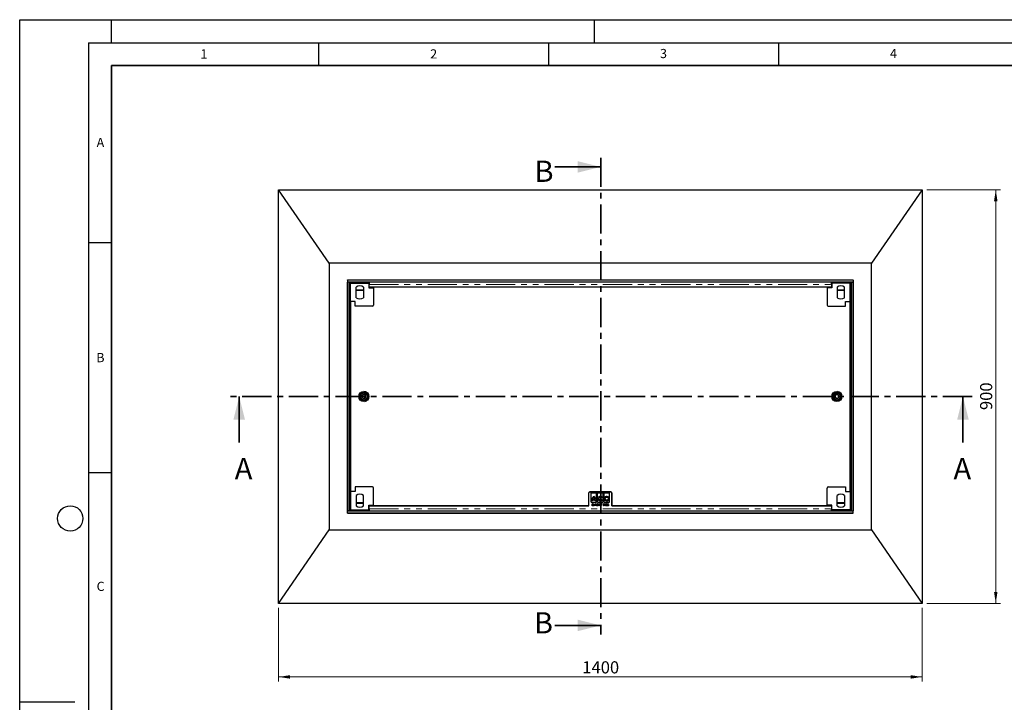
# Model space of a CAD drawing. Units: millimetres. Extents: x 0 to 420, y 0 to 297.
# Drawn here: x 0 to 214, y 148 to 297 of the extents above; entities that cross this region are included whole.
import ezdxf

# ---------------------------------------------------------------- set-up
doc = ezdxf.new("R2010")
doc.units = ezdxf.units.MM
doc.linetypes.add('CENTER', pattern=[10.16, 6.35, -1.27, 1.27, -1.27])
doc.linetypes.add('PHANTOM', pattern=[12.7, 6.35, -1.27, 1.27, -1.27, 1.27, -1.27])
doc.layers.add('LINIEN-DICK', color=7, linetype='Continuous', lineweight=35)
doc.layers.add('LINIEN-DÜNN', color=7, linetype='Continuous')
doc.layers.add('VORLAGE_TEXT', color=7, linetype='Continuous')
doc.styles.add('SLDTEXTSTYLE0', font='TXT', dxfattribs={"width": 0.605})
doc.dimstyles.new('SLDDIMSTYLE0', dxfattribs={"dimtxt": 2.568319, "dimasz": 2.5, "dimexe": 0, "dimexo": 0.0625, "dimgap": 0.64208, "dimtad": 1, "dimlfac": 10, "dimrnd": 1e-09, "dimzin": 12, "dimdsep": 46, "dimtxsty": 'SLDTEXTSTYLE0', "dimsah": 1, "dimcen": 0.09, "dimadec": 0, "dimazin": 3, "dimtfac": 1, "dimtofl": 0, "dimtmove": 0, "dimatfit": 3, "dimfxl": 0, "dimfrac": 2, "dimtolj": 1, "dimtzin": 12, "dimarcsym": 0})

# ---------------------------------------------------------------- blocks, each defined once
blk = doc.blocks.new('_D')
at = {"color": 7, "linetype": 'Continuous', "lineweight": 0}
for p, q in [((197.28, 260.02), (213.28, 260.02)), ((212.28, 260.02), (212.28, 170.02)), ((197.28, 170.02), (213.28, 170.02))]:
    blk.add_line(p, q, dxfattribs=at)
at = {"color": 7, "linetype": 'Continuous', "lineweight": 18}
for points in [[(212.28, 260.02), (211.91, 257.52), (212.66, 257.52)], [(212.28, 170.02), (212.66, 172.52), (211.91, 172.52)]]:
    blk.add_solid(points, dxfattribs=at)
at = {"color": 7, "linetype": 'Continuous', "lineweight": 18, "insert": (208.87, 212.08), "char_height": 2.646, "attachment_point": 1, "rotation": 90, "style": 'SLDTEXTSTYLE0'}
blk.add_mtext('900', dxfattribs=at)
blk = doc.blocks.new('_D_1')
at = {"color": 7, "linetype": 'Continuous', "lineweight": 0}
for p, q in [((56.28, 169.02), (56.28, 153.02)), ((196.28, 169.02), (196.28, 153.02)), ((196.28, 154.02), (56.28, 154.02))]:
    blk.add_line(p, q, dxfattribs=at)
at = {"color": 7, "linetype": 'Continuous', "lineweight": 18}
for points in [[(56.28, 154.02), (58.78, 153.65), (58.78, 154.4)], [(196.28, 154.02), (193.78, 154.4), (193.78, 153.65)]]:
    blk.add_solid(points, dxfattribs=at)
at = {"color": 7, "linetype": 'Continuous', "lineweight": 18, "insert": (122.36, 157.43), "char_height": 2.646, "attachment_point": 1, "style": 'SLDTEXTSTYLE0'}
blk.add_mtext('1400', dxfattribs=at)

msp = doc.modelspace()

# ---------------------------------------------------------------- linework, layer by layer
at = {"color": 7, "linetype": 'CENTER', "lineweight": 35}
for p, q in [((126.3608, 266.9736), (126.3608, 163.2251)), ((207.15, 215.0221), (45.7442, 215.0221))]:
    msp.add_line(p, q, dxfattribs=at)
at = {"color": 7, "linetype": 'Continuous', "lineweight": 35}
for p, q in [((116.3608, 264.9736), (126.3608, 264.9736)), ((47.7442, 205.0221), (47.7442, 215.0221)), ((205.15, 205.0221), (205.15, 215.0221)), ((116.3608, 165.2251), (126.3608, 165.2251))]:
    msp.add_line(p, q, dxfattribs=at)
at = {"color": 7, "linetype": 'Continuous', "lineweight": 25}
for p, q in [((67.2824, 244.0221), (56.2824, 260.0221)), ((56.2824, 260.0221), (196.2824, 260.0221)), ((56.2824, 170.0221), (56.2824, 260.0221)), ((196.2824, 260.0221), (185.2824, 244.0221)), ((196.2824, 260.0221), (196.2824, 170.0221)), ((185.2824, 244.0221), (67.2824, 244.0221)), ((67.2824, 244.0221), (67.2824, 186.0221)), ((185.2824, 186.0221), (185.2824, 244.0221)), ((71.2824, 240.4221), (181.2824, 240.4221)), ((71.2824, 240.3221), (71.2824, 240.4221)), ((181.2824, 240.3221), (71.2824, 240.3221)), ((71.2824, 240.3221), (71.2824, 239.9221)), ((71.2824, 190.1221), (71.2824, 239.9221)), ((71.6824, 239.9221), (71.2824, 239.9221)), ((181.2824, 239.9221), (71.2824, 239.9221)), ((71.6824, 190.1221), (71.6824, 239.9221)), ((71.7824, 239.9221), (71.7824, 239.6869)), ((71.7824, 239.9221), (71.7824, 239.672)), ((75.8324, 239.9221), (75.8324, 239.6869)), ((176.5324, 239.8781), (76.0324, 239.8781)), ((76.0324, 239.8713), (76.0324, 239.7595)), ((76.2824, 239.8781), (76.2824, 239.9221)), ((176.2824, 239.9221), (176.2824, 239.8781)), ((176.7324, 239.9221), (176.7324, 239.7595)), ((176.7324, 239.9221), (176.7324, 239.687)), ((180.7824, 239.9221), (180.7824, 239.687)), ((180.7824, 239.6721), (180.7824, 239.9221)), ((180.8824, 239.9221), (181.2824, 239.9221)), ((180.8824, 239.9221), (180.8824, 190.1221)), ((181.2824, 240.3221), (181.2824, 240.4221)), ((181.2824, 240.3221), (181.2824, 239.9221)), ((181.2824, 239.9221), (181.2824, 190.1221)), ((75.8324, 239.6869), (71.7824, 239.6869)), ((71.9631, 235.6721), (71.9631, 239.6721)), ((71.9631, 239.6721), (75.9631, 239.6721)), ((73.1631, 236.5231), (73.1631, 238.821)), ((74.7631, 238.821), (74.7631, 236.5231)), ((76.0324, 239.7595), (75.8324, 239.7595)), ((75.8324, 239.6721), (75.8324, 239.6869)), ((75.9631, 239.6721), (75.9631, 238.6721)), ((76.0324, 239.6278), (75.9631, 239.6278)), ((75.9631, 238.6721), (76.9631, 238.6721)), ((76.0324, 238.7845), (76.0324, 239.4281)), ((76.0324, 238.7845), (76.0324, 239.4281)), ((76.0324, 238.7845), (76.0324, 238.7845)), ((176.5324, 238.7845), (76.0324, 238.7845)), ((76.9631, 238.6721), (76.9631, 238.7845)), ((76.9631, 238.6721), (76.9631, 234.9221)), ((175.6017, 238.7845), (175.6017, 238.6721)), ((175.6017, 238.6721), (175.6017, 234.9221)), ((176.6017, 238.6721), (175.6017, 238.6721)), ((176.7324, 239.7595), (176.5324, 239.7595)), ((176.6017, 239.6278), (176.5324, 239.6278)), ((176.5324, 239.4281), (176.5324, 238.7845)), ((176.6017, 239.6721), (176.6017, 238.6721)), ((180.6017, 239.6721), (176.6017, 239.6721)), ((176.7324, 239.7595), (176.7324, 239.6721)), ((176.7324, 239.687), (176.7324, 239.6721)), ((180.7824, 239.687), (176.7324, 239.687)), ((177.8017, 238.821), (177.8017, 236.5231)), ((179.4017, 236.5231), (179.4017, 238.821)), ((180.6017, 235.6721), (180.6017, 239.6721)), ((180.8517, 235.8721), (180.8517, 239.6721)), ((71.7131, 235.872), (71.9631, 235.872)), ((71.7131, 235.872), (71.7131, 235.672)), ((71.7131, 235.672), (71.7131, 194.372)), ((71.9631, 235.672), (71.7131, 235.672)), ((71.9629, 235.6721), (71.9629, 194.3721)), ((71.9629, 235.6721), (71.9631, 235.6721)), ((72.9631, 235.6721), (71.9631, 235.6721)), ((72.9631, 234.6721), (72.9631, 235.6721)), ((179.6017, 235.6721), (180.6017, 235.6721)), ((179.6017, 234.6721), (179.6017, 235.6721)), ((180.8517, 235.8721), (180.6017, 235.8721)), ((180.6017, 235.6721), (180.6019, 235.6721)), ((180.8517, 235.6721), (180.6017, 235.6721)), ((180.6019, 194.3721), (180.6019, 235.6721)), ((180.8517, 235.6721), (180.8517, 235.8721)), ((180.8517, 235.6721), (180.8517, 194.3721)), ((76.7131, 234.6721), (72.9631, 234.6721)), ((175.8517, 234.6721), (179.6017, 234.6721)), ((74.4311, 215.2537), (74.8324, 215.4854)), ((74.4311, 214.7904), (74.4311, 215.2537)), ((74.4311, 214.7904), (74.8324, 214.5587)), ((75.2336, 215.2537), (74.8324, 215.4854)), ((75.2336, 214.7904), (74.8324, 214.5587)), ((75.2336, 214.7904), (75.2336, 215.2537)), ((177.7324, 215.4854), (177.3311, 215.2537)), ((177.3311, 214.7904), (177.3311, 215.2537)), ((177.7324, 214.5587), (177.3311, 214.7904)), ((178.1336, 215.2537), (177.7324, 215.4854)), ((177.7324, 214.5587), (178.1336, 214.7904)), ((178.1336, 215.2537), (178.1336, 214.7904)), ((72.9631, 195.3721), (72.9631, 194.3721)), ((76.7131, 195.3721), (72.9631, 195.3721)), ((76.9631, 191.3721), (76.9631, 195.1221)), ((175.6017, 191.3721), (175.6017, 195.1221)), ((175.8517, 195.3721), (179.6017, 195.3721)), ((179.6017, 195.3721), (179.6017, 194.3721)), ((71.7131, 194.372), (71.9631, 194.372)), ((71.7131, 194.372), (71.7131, 194.172)), ((71.7131, 194.172), (71.9631, 194.172)), ((71.7131, 194.172), (71.7131, 190.372)), ((71.9629, 194.3721), (71.9631, 194.3721)), ((71.9631, 194.3721), (71.9631, 190.3721)), ((72.9631, 194.3721), (71.9631, 194.3721)), ((73.1631, 193.521), (73.1631, 191.2231)), ((74.7631, 191.2231), (74.7631, 193.521)), ((123.7824, 191.2596), (123.7824, 194.0596)), ((128.5824, 194.2597), (123.9824, 194.2597)), ((123.9824, 194.2596), (128.5824, 194.2596)), ((124.3008, 192.0461), (124.3009, 194.1063)), ((124.3008, 192.0461), (124.3009, 194.1063)), ((124.3009, 194.1063), (125.4649, 194.1062)), ((124.3009, 194.1063), (124.3009, 194.1063)), ((124.8828, 193.3227), (124.8828, 193.3227)), ((125.0593, 193.1583), (125.0593, 193.1583)), ((125.4648, 192.046), (125.4649, 194.1062)), ((125.7002, 192.046), (125.7003, 194.1062)), ((125.7002, 192.046), (125.7003, 194.1062)), ((125.7003, 194.1062), (126.8644, 194.1061)), ((125.7003, 194.1062), (125.7003, 194.1062)), ((126.2823, 193.3227), (126.2823, 193.3227)), ((126.6915, 193.1249), (126.5468, 193.0109)), ((126.6915, 193.1249), (126.5468, 193.0109)), ((126.5468, 193.0109), (126.5468, 193.0109)), ((126.6915, 193.1249), (126.6915, 193.1249)), ((126.8643, 192.0459), (126.8644, 194.1061)), ((127.0997, 192.0459), (127.0998, 194.1061)), ((127.0997, 192.0459), (127.0998, 194.1061)), ((127.0998, 194.1061), (128.2639, 194.1061)), ((127.0998, 194.1061), (127.0998, 194.1061)), ((127.6818, 193.3226), (127.6818, 193.3226)), ((128.2637, 192.0458), (128.2639, 194.1061)), ((128.7824, 191.2596), (128.7824, 194.0597)), ((128.7824, 194.0596), (128.7824, 191.2596)), ((128.7824, 194.0596), (128.7824, 191.2596)), ((177.8017, 191.2231), (177.8017, 193.521)), ((179.4017, 193.521), (179.4017, 191.2231)), ((179.6017, 194.3721), (180.6017, 194.3721)), ((180.6017, 194.3721), (180.6019, 194.3721)), ((180.6017, 194.3721), (180.6017, 190.3721)), ((180.6017, 194.3721), (180.8517, 194.3721)), ((180.8517, 194.1721), (180.6017, 194.1721)), ((180.8517, 194.1721), (180.8517, 194.3721)), ((71.7824, 191.7149), (71.7824, 190.3571)), ((75.9631, 191.3721), (76.9631, 191.3721)), ((75.9631, 190.3721), (75.9631, 191.3721)), ((76.0324, 191.2596), (123.7824, 191.2596)), ((76.0324, 190.6159), (76.0324, 191.2596)), ((76.9631, 191.2596), (76.9631, 191.3721)), ((123.7824, 191.2596), (76.9631, 191.2596)), ((124.3008, 192.0461), (125.4648, 192.046)), ((124.3008, 192.0461), (124.3008, 192.0461)), ((124.577, 192.3119), (124.4004, 192.3119)), ((124.5054, 191.7096), (124.7304, 191.7096)), ((124.5054, 191.2596), (124.5054, 191.7096)), ((124.5054, 191.2596), (124.5054, 191.7096)), ((124.5054, 191.7096), (124.5054, 191.7096)), ((124.7304, 191.2596), (124.5054, 191.2596)), ((124.5054, 191.2596), (124.5054, 191.2596)), ((124.5458, 191.6635), (124.5458, 191.525)), ((124.7304, 191.6635), (124.5458, 191.6635)), ((124.5458, 191.525), (124.7304, 191.525)), ((124.5458, 191.4789), (124.5458, 191.3058)), ((124.7304, 191.4789), (124.5458, 191.4789)), ((124.5458, 191.3058), (124.7304, 191.3058)), ((125.1778, 192.445), (124.594, 192.4451)), ((124.6312, 192.6279), (125.1354, 192.6278)), ((124.7304, 191.7096), (124.7304, 191.6635)), ((124.7304, 191.525), (124.7304, 191.4789)), ((124.7304, 191.3058), (124.7304, 191.2596)), ((124.7997, 191.7096), (124.8081, 191.7096)), ((124.7997, 191.2596), (124.7997, 191.7096)), ((124.7997, 191.2596), (124.7997, 191.7096)), ((124.7997, 191.7096), (124.7997, 191.7096)), ((124.8401, 191.2596), (124.7997, 191.2596)), ((124.7997, 191.2596), (124.7997, 191.2596)), ((124.8081, 191.7096), (125.0651, 191.3726)), ((124.8401, 191.5957), (124.8401, 191.2596)), ((125.0962, 191.2596), (124.8401, 191.5957)), ((124.8401, 191.5957), (124.8401, 191.5957)), ((125.0962, 191.2596), (124.8401, 191.5957)), ((125.0651, 191.7096), (125.1054, 191.7096)), ((125.0651, 191.3726), (125.0651, 191.7096)), ((125.0651, 191.3726), (125.0651, 191.7096)), ((125.0651, 191.7096), (125.0651, 191.7096)), ((125.0651, 191.3726), (125.0651, 191.3726)), ((125.1054, 191.2596), (125.0962, 191.2596)), ((125.0962, 191.2596), (125.0962, 191.2596)), ((125.1054, 191.7096), (125.1054, 191.2596)), ((125.3714, 192.3139), (125.1927, 192.3139)), ((125.2324, 191.6635), (125.2565, 191.7096)), ((125.2324, 191.6635), (125.2565, 191.7096)), ((125.2958, 191.6635), (125.2324, 191.6635)), ((125.2324, 191.6635), (125.2324, 191.6635)), ((125.2565, 191.7096), (125.3362, 191.7096)), ((125.2565, 191.7096), (125.2565, 191.7096)), ((125.2958, 191.2596), (125.2958, 191.6635)), ((125.2958, 191.6635), (125.2958, 191.6635)), ((125.2958, 191.2596), (125.2958, 191.6635)), ((125.3362, 191.2596), (125.2958, 191.2596)), ((125.2958, 191.2596), (125.2958, 191.2596)), ((125.3337, 192.6458), (125.3337, 192.6458)), ((125.3362, 191.7096), (125.3362, 191.2596)), ((125.4747, 191.2596), (125.6259, 191.4459)), ((125.4747, 191.2596), (125.6259, 191.4459)), ((125.7458, 191.2596), (125.4747, 191.2596)), ((125.4747, 191.2596), (125.4747, 191.2596)), ((125.5266, 191.5712), (125.4862, 191.5712)), ((125.6625, 191.4231), (125.5672, 191.3058)), ((125.5672, 191.3058), (125.7458, 191.3058)), ((125.6997, 191.5838), (125.6997, 191.5838)), ((125.7002, 192.046), (126.8643, 192.0459)), ((125.7002, 192.046), (125.7002, 192.046)), ((125.7458, 191.3058), (125.7458, 191.2596)), ((125.7747, 191.3635), (125.9915, 191.7212)), ((125.7747, 191.3635), (125.9915, 191.7212)), ((125.9593, 191.3635), (125.7747, 191.3635)), ((125.7747, 191.3635), (125.7747, 191.3635)), ((125.9593, 191.5873), (125.8517, 191.4096)), ((125.8517, 191.4096), (125.9593, 191.4096)), ((125.9593, 191.4096), (125.9593, 191.5873)), ((125.9593, 191.4096), (125.9593, 191.5873)), ((125.9593, 191.5873), (125.9593, 191.5873)), ((125.9593, 191.4096), (125.9593, 191.4096)), ((125.9593, 191.2596), (125.9593, 191.3635)), ((125.9593, 191.2596), (125.9593, 191.3635)), ((125.9593, 191.3635), (125.9593, 191.3635)), ((125.9997, 191.2596), (125.9593, 191.2596)), ((125.9593, 191.2596), (125.9593, 191.2596)), ((125.9915, 191.7212), (125.9997, 191.7212)), ((125.9915, 191.7212), (125.9915, 191.7212)), ((125.9997, 191.7212), (125.9997, 191.4096)), ((125.9997, 191.4096), (126.0458, 191.4096)), ((125.9997, 191.3635), (125.9997, 191.2596)), ((126.0458, 191.3635), (125.9997, 191.3635)), ((126.0458, 191.4096), (126.0458, 191.3635)), ((126.2777, 192.2773), (126.2777, 192.2773)), ((126.3747, 191.1962), (126.5395, 191.7212)), ((126.3747, 191.1962), (126.5395, 191.7212)), ((126.4176, 191.1962), (126.3747, 191.1962)), ((126.3747, 191.1962), (126.3747, 191.1962)), ((126.5824, 191.7212), (126.4176, 191.1962)), ((126.5395, 191.7212), (126.5824, 191.7212)), ((126.5395, 191.7212), (126.5395, 191.7212)), ((126.5482, 192.5871), (126.6953, 192.4716)), ((126.5482, 192.5871), (126.5482, 192.5871)), ((126.5482, 192.5871), (126.6953, 192.4716)), ((126.6953, 192.4716), (126.6953, 192.4716)), ((126.9401, 191.7096), (127.0169, 191.7096)), ((126.9401, 191.2596), (126.9401, 191.7096)), ((126.9401, 191.2596), (126.9401, 191.7096)), ((126.9401, 191.7096), (126.9401, 191.7096)), ((127.0485, 191.2596), (126.9401, 191.2596)), ((126.9401, 191.2596), (126.9401, 191.2596)), ((126.9804, 191.6635), (126.9804, 191.5192)), ((127.0247, 191.6635), (126.9804, 191.6635)), ((126.9804, 191.5192), (127.0023, 191.5192)), ((126.9804, 191.4731), (126.9804, 191.3058)), ((127.0021, 191.4731), (126.9804, 191.4731)), ((126.9804, 191.3058), (127.029, 191.3058)), ((127.07, 191.4678), (127.07, 191.4678)), ((127.0997, 192.0459), (128.2637, 192.0458)), ((127.0997, 192.0459), (127.0997, 192.0459)), ((127.1362, 191.3873), (127.1362, 191.3873)), ((127.2804, 191.6635), (127.3046, 191.7096)), ((127.2804, 191.6635), (127.3046, 191.7096)), ((127.3439, 191.6635), (127.2804, 191.6635)), ((127.2804, 191.6635), (127.2804, 191.6635)), ((127.3046, 191.7096), (127.3843, 191.7096)), ((127.3046, 191.7096), (127.3046, 191.7096)), ((127.3439, 191.2596), (127.3439, 191.6635)), ((127.3439, 191.2596), (127.3439, 191.6635)), ((127.3439, 191.6635), (127.3439, 191.6635)), ((127.3843, 191.2596), (127.3439, 191.2596)), ((127.3439, 191.2596), (127.3439, 191.2596)), ((127.3843, 191.7096), (127.3843, 191.2596)), ((127.5227, 191.2596), (127.674, 191.4458)), ((127.5227, 191.2596), (127.674, 191.4458)), ((127.7939, 191.2596), (127.5227, 191.2596)), ((127.5227, 191.2596), (127.5227, 191.2596)), ((127.5747, 191.5712), (127.5343, 191.5712)), ((127.7106, 191.4231), (127.6152, 191.3058)), ((127.6152, 191.3058), (127.7939, 191.3058)), ((127.6817, 192.2823), (127.6817, 192.2823)), ((127.7477, 191.5838), (127.7477, 191.5838)), ((127.7939, 191.3058), (127.7939, 191.2596)), ((127.8285, 191.375), (127.8689, 191.375)), ((127.8689, 191.4846), (127.9093, 191.7096)), ((127.8689, 191.4846), (127.9093, 191.7096)), ((127.9093, 191.7096), (128.0766, 191.7096)), ((127.9093, 191.7096), (127.9093, 191.7096)), ((127.9422, 191.6635), (127.9208, 191.5444)), ((128.0766, 191.6635), (127.9422, 191.6635)), ((128.0766, 191.7096), (128.0766, 191.6635)), ((175.6017, 191.2596), (128.7824, 191.2596)), ((128.7824, 191.2596), (176.5324, 191.2596)), ((128.7824, 191.2596), (128.7824, 191.2596)), ((175.6017, 191.3721), (175.6017, 191.2596)), ((176.6017, 191.3721), (175.6017, 191.3721)), ((176.5324, 191.2596), (176.5324, 190.616)), ((176.5324, 191.2596), (176.5324, 190.616)), ((176.5324, 191.2596), (176.5324, 191.2596)), ((176.6017, 190.3721), (176.6017, 191.3721)), ((71.6824, 190.1221), (71.2824, 190.1221)), ((71.2824, 190.1221), (181.2824, 190.1221)), ((71.2824, 189.7221), (71.2824, 190.1221)), ((71.2824, 189.7221), (181.2824, 189.7221)), ((71.2824, 189.6221), (71.2824, 189.7221)), ((71.2824, 189.6221), (181.2824, 189.6221)), ((71.7131, 190.372), (71.7824, 190.372)), ((71.7824, 190.3571), (75.8324, 190.3571)), ((71.7824, 190.1221), (71.7824, 190.3571)), ((71.9631, 190.3721), (75.9631, 190.3721)), ((75.8324, 190.3571), (75.8324, 190.3721)), ((75.8324, 190.2846), (75.8324, 190.3721)), ((75.8324, 190.1221), (75.8324, 190.3571)), ((75.8324, 190.1221), (75.8324, 190.2846)), ((75.8324, 190.2846), (76.0324, 190.2846)), ((75.9631, 190.4163), (76.0324, 190.4163)), ((76.0324, 190.1659), (176.5324, 190.166)), ((76.2824, 190.1221), (76.2824, 190.1659)), ((176.2824, 190.166), (176.2824, 190.1221)), ((176.5324, 190.4163), (176.6017, 190.4163)), ((176.5324, 190.2846), (176.7324, 190.2846)), ((180.6017, 190.3721), (176.6017, 190.3721)), ((176.7324, 190.3721), (176.7324, 190.3571)), ((176.7324, 190.3571), (180.7824, 190.3571)), ((176.7324, 190.1221), (176.7324, 190.3571)), ((180.7824, 190.1221), (180.7824, 190.3721)), ((180.7824, 190.1221), (180.7824, 190.3571)), ((180.8824, 190.1221), (181.2824, 190.1221)), ((181.2824, 189.7221), (181.2824, 190.1221)), ((181.2824, 189.6221), (181.2824, 189.7221)), ((56.2824, 170.0221), (67.2824, 186.0221)), ((67.2824, 186.0221), (185.2824, 186.0221)), ((185.2824, 186.0221), (196.2824, 170.0221)), ((196.2824, 170.0221), (56.2824, 170.0221))]:
    msp.add_line(p, q, dxfattribs=at)
at = {"color": 8, "linetype": 'PHANTOM', "lineweight": 18}
for p, q in [((76.0324, 239.8713), (76.0324, 239.6278)), ((73.1631, 238.2639), (74.7631, 238.2639)), ((73.1631, 238.0669), (74.7631, 238.0669)), ((76.0324, 239.4278), (75.9631, 239.4278)), ((76.0324, 239.4281), (76.0324, 239.4281)), ((76.0324, 239.4281), (176.5324, 239.4281)), ((176.6017, 239.4278), (176.5324, 239.4278)), ((177.8017, 238.2639), (179.4017, 238.2639)), ((177.8017, 238.067), (179.4017, 238.067)), ((128.7824, 194.0596), (128.7824, 194.0596)), ((73.1631, 191.9771), (74.7631, 191.9771)), ((73.1631, 191.7801), (74.7631, 191.7801)), ((75.9631, 190.6163), (76.0324, 190.6163)), ((76.0324, 190.6159), (176.5324, 190.616)), ((125.6259, 191.4459), (125.6259, 191.4459)), ((127.674, 191.4458), (127.674, 191.4458)), ((176.5324, 190.6163), (176.6017, 190.6163)), ((176.5324, 190.616), (176.5324, 190.616)), ((177.8017, 191.9771), (179.4017, 191.9771)), ((177.8017, 191.7802), (179.4017, 191.7802)), ((176.5324, 190.4163), (176.5324, 190.1728))]:
    msp.add_line(p, q, dxfattribs=at)
at = {"color": 7, "linetype": 'Continuous', "lineweight": 25, "flags": 128}
for points in [[(76.0324, 239.8713), (76.0324, 239.8777), (76.0324, 239.8628), (76.0324, 239.8273), (76.0324, 239.7728), (76.0324, 239.7021), (76.0324, 239.6183), (76.0324, 239.5255), (76.0324, 239.4281)], [(176.5324, 239.4281), (176.5324, 239.5255), (176.5324, 239.6183), (176.5324, 239.7021), (176.5324, 239.7729), (176.5324, 239.8273), (176.5324, 239.8628), (176.5324, 239.8777), (176.5324, 239.8781)], [(76.0324, 239.6278), (76.0324, 239.6279), (76.0324, 239.6213), (76.0324, 239.6055), (76.0324, 239.5813), (76.0324, 239.5499), (76.0324, 239.5126), (76.0324, 239.4714), (76.0324, 239.4281)]]:
    msp.add_lwpolyline(points, dxfattribs=at)
at = {"color": 7, "linetype": 'Continuous', "lineweight": 25}
for centre, radius in [((74.8324, 215.0221), 1.1), ((74.8324, 215.0221), 0.9), ((74.8324, 215.0221), 0.845), ((74.8324, 215.0221), 0.8), ((177.7324, 215.0221), 1.1), ((177.7324, 215.0221), 0.9), ((177.7324, 215.0221), 0.845), ((177.7324, 215.0221), 0.8)]:
    msp.add_circle(centre, radius, dxfattribs=at)
at = {"color": 8, "linetype": 'PHANTOM', "lineweight": 18}
for centre in [(74.8324, 215.0221), (177.7324, 215.0221)]:
    msp.add_circle(centre, 0.7, dxfattribs=at)
at = {"color": 7, "linetype": 'Continuous', "lineweight": 25}
for centre, radius, start, end in [((73.9631, 237.6721), 1.4, 55.15, 124.8499), ((178.6017, 237.6721), 1.4, 55.1501, 124.85), ((73.9631, 237.6721), 1.4, 235.15, 304.85), ((178.6017, 237.6721), 1.4, 235.15, 304.85), ((76.7131, 234.9221), 0.25, 270, 0), ((175.8517, 234.9221), 0.25, 180, 270), ((74.8324, 215.0221), 0.4013, 120, 180), ((74.8324, 215.0221), 0.4013, 180, 240), ((74.8324, 215.0221), 0.4012, 60, 120), ((74.8324, 215.0221), 0.4012, 240, 300), ((74.8324, 215.0221), 1.1, 282.359375, 90), ((74.8324, 215.0221), 0.4013, 0, 60), ((74.8324, 215.0221), 0.4013, 300, 0), ((177.7324, 215.0221), 0.4013, 120, 180), ((177.7324, 215.0221), 0.4013, 180, 240), ((177.7324, 215.0221), 0.4013, 60, 120), ((177.7324, 215.0221), 0.4012, 240, 300), ((177.7324, 215.0221), 1.1, 357.355966, 83.845851), ((177.7324, 215.0221), 0.4013, 0, 60), ((177.7324, 215.0221), 0.4013, 300, 0), ((76.7131, 195.1221), 0.25, 0, 90), ((175.8517, 195.1221), 0.25, 90, 180), ((73.9631, 192.3721), 1.4, 55.15, 124.85), ((123.9824, 194.0597), 0.2, 90, 180), ((123.9824, 194.0596), 0.2, 90.00003, 180.000076), ((128.5824, 194.0597), 0.2, 0, 90), ((128.5824, 194.0596), 0.2, 0.000076, 90.00003), ((128.5824, 194.0596), 0.2, 0.000076, 90.00003), ((178.6017, 192.3721), 1.4, 55.15, 124.85), ((73.9631, 192.3721), 1.4, 235.1501, 304.85), ((178.6017, 192.3721), 1.4, 235.15, 304.8499)]:
    msp.add_arc(centre, radius, start, end, dxfattribs=at)
for points, knots in [([(124.4339, 192.6459), (124.4525, 192.7066), (124.4868, 192.8186), (124.5774, 193.0001), (124.6645, 193.108), (124.7179, 193.1741)], [0, 0, 0, 0, 0.31450118, 0.58003498, 1, 1, 1, 1]), ([(124.7179, 192.8616), (124.7001, 192.8249), (124.6637, 192.7498), (124.6422, 192.6691), (124.6312, 192.6279)], [0, 0, 0, 0, 0.48818535, 1, 1, 1, 1]), ([(124.7179, 193.1741), (124.7565, 193.2167), (124.8038, 193.269), (124.8628, 193.3128), (124.8773, 193.3209), (124.8812, 193.3225), (124.8824, 193.3227), (124.8828, 193.3227)], [0, 0, 0, 0, 0.77076215, 0.94380197, 0.98415084, 0.99380068, 1, 1, 1, 1]), ([(124.8781, 193.0716), (124.8388, 193.0315), (124.7767, 192.9678), (124.7337, 192.8902), (124.7179, 192.8616)], [0, 0, 0, 0, 0.631330188, 1, 1, 1, 1]), ([(125.0488, 192.8537), (125.0217, 192.8975), (124.973, 192.9766), (124.9074, 193.0423), (124.8781, 193.0716)], [0, 0, 0, 0, 0.55402073, 1, 1, 1, 1]), ([(124.8828, 193.3227), (124.8831, 193.3227), (124.8838, 193.3226), (124.8853, 193.3221), (124.8885, 193.3205), (124.8967, 193.3154), (124.9186, 193.2992), (124.977, 193.2491), (125.0244, 193.1968), (125.0593, 193.1583)], [0, 0, 0, 0, 0.00349861, 0.00844943, 0.01928154, 0.04793102, 0.12792844, 0.35632554, 1, 1, 1, 1]), ([(125.1354, 192.6278), (125.1235, 192.6713), (125.1022, 192.7495), (125.0652, 192.8216), (125.0488, 192.8537)], [0, 0, 0, 0, 0.55568293, 1, 1, 1, 1]), ([(125.0593, 193.1583), (125.119, 193.0809), (125.2391, 192.9255), (125.302, 192.7394), (125.3337, 192.6458)], [0, 0, 0, 0, 0.49731281, 1, 1, 1, 1]), ([(125.0593, 193.1583), (125.119, 193.0809), (125.2391, 192.9255), (125.302, 192.7394), (125.3337, 192.6458)], [0, 0, 0, 0, 0.49731281, 1, 1, 1, 1]), ([(125.774, 192.791), (125.7823, 192.8685), (125.7988, 193.0211), (125.9343, 193.1929), (126.1014, 193.2996), (126.2214, 193.3149), (126.2823, 193.3227)], [0, 0, 0, 0, 0.28296911, 0.55786346, 0.77550781, 1, 1, 1, 1]), ([(126.2777, 192.2773), (126.2025, 192.2876), (126.0539, 192.3078), (125.8908, 192.4466), (125.792, 192.6134), (125.78, 192.7313), (125.774, 192.791)], [0, 0, 0, 0, 0.28203738, 0.55694411, 0.77526305, 1, 1, 1, 1]), ([(126.2823, 193.1354), (126.235, 193.1295), (126.1426, 193.1178), (126.0409, 193.0316), (125.9799, 192.9275), (125.969, 192.8537), (125.9634, 192.8159)], [0, 0, 0, 0, 0.28286184, 0.5528092, 0.77064349, 1, 1, 1, 1]), ([(125.9634, 192.8159), (125.9692, 192.7662), (125.9805, 192.6686), (126.0621, 192.5558), (126.1668, 192.484), (126.2432, 192.4731), (126.2823, 192.4676)], [0, 0, 0, 0, 0.28485805, 0.55953985, 0.77509648, 1, 1, 1, 1]), ([(126.2823, 193.3227), (126.3273, 193.3191), (126.4161, 193.312), (126.5639, 193.2521), (126.6434, 193.1729), (126.6915, 193.1249)], [0, 0, 0, 0, 0.28817068, 0.56903583, 1, 1, 1, 1]), ([(126.5468, 193.0109), (126.5057, 193.0501), (126.4308, 193.1214), (126.3285, 193.1311), (126.2823, 193.1354)], [0, 0, 0, 0, 0.54847896, 1, 1, 1, 1]), ([(127.1648, 192.8056), (127.1748, 192.8826), (127.1944, 193.0341), (127.3325, 193.2023), (127.5012, 193.3042), (127.6209, 193.3164), (127.6818, 193.3226)], [0, 0, 0, 0, 0.28371592, 0.5579227, 0.77502347, 1, 1, 1, 1]), ([(127.6817, 192.2823), (127.6046, 192.2927), (127.4525, 192.313), (127.285, 192.4538), (127.1833, 192.624), (127.1711, 192.7445), (127.1648, 192.8056)], [0, 0, 0, 0, 0.2826, 0.55732244, 0.77524542, 1, 1, 1, 1]), ([(127.35, 192.8056), (127.3567, 192.8555), (127.37, 192.9536), (127.4605, 193.0607), (127.5682, 193.125), (127.6438, 193.1319), (127.6818, 193.1353)], [0, 0, 0, 0, 0.28740472, 0.56431267, 0.78086126, 1, 1, 1, 1]), ([(127.6817, 192.4696), (127.6319, 192.476), (127.5341, 192.4887), (127.4261, 192.5788), (127.3615, 192.6885), (127.3539, 192.766), (127.35, 192.8056)], [0, 0, 0, 0, 0.28372328, 0.55686897, 0.77398884, 1, 1, 1, 1]), ([(128.0178, 192.8056), (128.0113, 192.7555), (127.9986, 192.657), (127.9088, 192.5477), (127.7991, 192.4815), (127.7213, 192.4736), (127.6817, 192.4696)], [0, 0, 0, 0, 0.28368538, 0.55788106, 0.77499566, 1, 1, 1, 1]), ([(128.2072, 192.8055), (128.1967, 192.7281), (128.1759, 192.5748), (128.0347, 192.4055), (127.8641, 192.3015), (127.743, 192.2888), (127.6817, 192.2823)], [0, 0, 0, 0, 0.28217572, 0.55807238, 0.77626807, 1, 1, 1, 1]), ([(127.6818, 193.3226), (127.7593, 193.3125), (127.9121, 193.2927), (128.0828, 193.1553), (128.188, 192.9867), (128.2007, 192.8665), (128.2072, 192.8055)], [0, 0, 0, 0, 0.28367315, 0.55925013, 0.77635512, 1, 1, 1, 1]), ([(127.6818, 193.1353), (127.7318, 193.1292), (127.8296, 193.1172), (127.9396, 193.0302), (128.006, 192.922), (128.0138, 192.8449), (128.0178, 192.8056)], [0, 0, 0, 0, 0.2854599, 0.55888976, 0.77471162, 1, 1, 1, 1]), ([(76.0324, 190.6159), (76.0324, 190.5832), (76.0324, 190.5178), (76.0324, 190.4243), (76.0324, 190.3398), (76.0324, 190.2686), (76.0324, 190.2133), (76.0324, 190.179), (76.0324, 190.1639), (76.0324, 190.1671), (76.0324, 190.1677)], [0, 0, 0, 0, 0.13889624, 0.27779249, 0.41668873, 0.55558497, 0.69448122, 0.83337746, 0.9722737, 1, 1, 1, 1]), ([(124.4004, 192.3119), (124.3992, 192.3422), (124.3967, 192.4083), (124.4085, 192.5203), (124.4248, 192.6006), (124.4339, 192.6459)], [0, 0, 0, 0, 0.26997094, 0.58890994, 1, 1, 1, 1]), ([(124.594, 192.4451), (124.5877, 192.4198), (124.5768, 192.376), (124.5769, 192.3309), (124.577, 192.3119)], [0, 0, 0, 0, 0.577210475, 1, 1, 1, 1]), ([(125.1927, 192.3139), (125.1926, 192.3381), (125.1925, 192.3824), (125.1824, 192.4255), (125.1778, 192.445)], [0, 0, 0, 0, 0.54660103, 1, 1, 1, 1]), ([(125.3337, 192.6458), (125.3394, 192.6203), (125.3527, 192.5612), (125.3683, 192.4505), (125.3702, 192.365), (125.3714, 192.3139)], [0, 0, 0, 0, 0.23466807, 0.54229476, 1, 1, 1, 1]), ([(125.4862, 191.5712), (125.4883, 191.592), (125.4924, 191.6335), (125.5247, 191.6834), (125.5688, 191.7161), (125.6016, 191.7195), (125.618, 191.7212)], [0, 0, 0, 0, 0.28045607, 0.56016251, 0.78008477, 1, 1, 1, 1]), ([(125.616, 191.675), (125.6017, 191.673), (125.5732, 191.6691), (125.5358, 191.63), (125.5301, 191.5935), (125.5266, 191.5712)], [0, 0, 0, 0, 0.27974342, 0.55989221, 1, 1, 1, 1]), ([(125.6997, 191.5838), (125.6984, 191.5967), (125.6957, 191.6225), (125.6741, 191.6523), (125.6465, 191.672), (125.6262, 191.674), (125.616, 191.675)], [0, 0, 0, 0, 0.27995309, 0.55983962, 0.7799009, 1, 1, 1, 1]), ([(125.618, 191.7212), (125.6371, 191.7189), (125.6754, 191.7142), (125.7146, 191.675), (125.7366, 191.631), (125.7389, 191.6011), (125.7401, 191.5861)], [0, 0, 0, 0, 0.27927576, 0.55859994, 0.77922191, 1, 1, 1, 1]), ([(125.6259, 191.4459), (125.6466, 191.4683), (125.6834, 191.5081), (125.6947, 191.5608), (125.6997, 191.5838)], [0, 0, 0, 0, 0.56303304, 1, 1, 1, 1]), ([(125.6259, 191.4459), (125.6466, 191.4683), (125.6834, 191.5081), (125.6947, 191.5608), (125.6997, 191.5838)], [0, 0, 0, 0, 0.56303304, 1, 1, 1, 1]), ([(125.7401, 191.5861), (125.7387, 191.5688), (125.7359, 191.5343), (125.7061, 191.4793), (125.6791, 191.4444), (125.6625, 191.4231)], [0, 0, 0, 0, 0.279588144, 0.559387332, 1, 1, 1, 1]), ([(126.6953, 192.4716), (126.6656, 192.4403), (126.6054, 192.3769), (126.4641, 192.2988), (126.3487, 192.2855), (126.2777, 192.2773)], [0, 0, 0, 0, 0.27213742, 0.55177664, 1, 1, 1, 1]), ([(126.2823, 192.4676), (126.3404, 192.4745), (126.4425, 192.4867), (126.5164, 192.5569), (126.5482, 192.5871)], [0, 0, 0, 0, 0.569155336, 1, 1, 1, 1]), ([(127.07, 191.4678), (127.0574, 191.4697), (127.0349, 191.4731), (127.0121, 191.4731), (127.0021, 191.4731)], [0, 0, 0, 0, 0.55960223, 1, 1, 1, 1]), ([(127.0023, 191.5192), (127.0159, 191.5193), (127.0427, 191.5196), (127.0786, 191.5354), (127.0984, 191.5656), (127.1005, 191.5867), (127.1016, 191.5973)], [0, 0, 0, 0, 0.28163552, 0.55957088, 0.77956819, 1, 1, 1, 1]), ([(127.0169, 191.7096), (127.0349, 191.7092), (127.0707, 191.7085), (127.1155, 191.6815), (127.1382, 191.6401), (127.1407, 191.6121), (127.142, 191.5981)], [0, 0, 0, 0, 0.28116489, 0.55904685, 0.77936361, 1, 1, 1, 1]), ([(127.1016, 191.5973), (127.1006, 191.6082), (127.0988, 191.6299), (127.0708, 191.6609), (127.0422, 191.6625), (127.0247, 191.6635)], [0, 0, 0, 0, 0.28105188, 0.55998981, 1, 1, 1, 1]), ([(127.029, 191.3058), (127.0434, 191.3059), (127.0719, 191.3062), (127.1101, 191.3224), (127.1322, 191.3537), (127.1349, 191.3761), (127.1362, 191.3873)], [0, 0, 0, 0, 0.281531709, 0.559691835, 0.779862958, 1, 1, 1, 1]), ([(127.1766, 191.3873), (127.1746, 191.3683), (127.1706, 191.3303), (127.1368, 191.2868), (127.0933, 191.2627), (127.0635, 191.2606), (127.0485, 191.2596)], [0, 0, 0, 0, 0.27978071, 0.55933239, 0.77939976, 1, 1, 1, 1]), ([(127.1362, 191.3873), (127.1351, 191.3978), (127.1329, 191.4188), (127.1111, 191.4515), (127.0856, 191.4616), (127.07, 191.4678)], [0, 0, 0, 0, 0.2806759, 0.56136142, 1, 1, 1, 1]), ([(127.1362, 191.3873), (127.1351, 191.3978), (127.1329, 191.4188), (127.1111, 191.4515), (127.0856, 191.4616), (127.07, 191.4678)], [0, 0, 0, 0, 0.2806759, 0.56136142, 1, 1, 1, 1]), ([(127.142, 191.5981), (127.1394, 191.5765), (127.1349, 191.5378), (127.1053, 191.5132), (127.0922, 191.5024)], [0, 0, 0, 0, 0.55955347, 1, 1, 1, 1]), ([(127.0922, 191.5024), (127.1054, 191.4968), (127.1318, 191.4857), (127.1682, 191.4469), (127.1734, 191.4099), (127.1766, 191.3873)], [0, 0, 0, 0, 0.281557516, 0.561833305, 1, 1, 1, 1]), ([(127.5343, 191.5712), (127.5364, 191.592), (127.5405, 191.6335), (127.5728, 191.6834), (127.6169, 191.7161), (127.6497, 191.7195), (127.6661, 191.7212)], [0, 0, 0, 0, 0.28045607, 0.56016251, 0.78008477, 1, 1, 1, 1]), ([(127.6641, 191.675), (127.6498, 191.673), (127.6212, 191.6691), (127.5839, 191.6299), (127.5782, 191.5934), (127.5747, 191.5712)], [0, 0, 0, 0, 0.27974342, 0.55989221, 1, 1, 1, 1]), ([(127.7477, 191.5838), (127.7464, 191.5967), (127.7438, 191.6225), (127.7221, 191.6523), (127.6945, 191.672), (127.6742, 191.674), (127.6641, 191.675)], [0, 0, 0, 0, 0.27995309, 0.55983962, 0.7799009, 1, 1, 1, 1]), ([(127.6661, 191.7212), (127.6852, 191.7188), (127.7235, 191.7142), (127.7627, 191.675), (127.7847, 191.631), (127.787, 191.6011), (127.7881, 191.5861)], [0, 0, 0, 0, 0.27927576, 0.55859994, 0.77922191, 1, 1, 1, 1]), ([(127.674, 191.4458), (127.6947, 191.4683), (127.7314, 191.5081), (127.7428, 191.5608), (127.7477, 191.5838)], [0, 0, 0, 0, 0.56303304, 1, 1, 1, 1]), ([(127.674, 191.4458), (127.6947, 191.4683), (127.7314, 191.5081), (127.7428, 191.5608), (127.7477, 191.5838)], [0, 0, 0, 0, 0.56303304, 1, 1, 1, 1]), ([(127.7881, 191.5861), (127.7868, 191.5688), (127.784, 191.5343), (127.7542, 191.4793), (127.7272, 191.4444), (127.7106, 191.4231)], [0, 0, 0, 0, 0.279588144, 0.559387332, 1, 1, 1, 1]), ([(127.9497, 191.2481), (127.9316, 191.2505), (127.8956, 191.2553), (127.8459, 191.3018), (127.8351, 191.3473), (127.8285, 191.375)], [0, 0, 0, 0, 0.27997388, 0.56055979, 1, 1, 1, 1]), ([(127.9543, 191.5077), (127.9377, 191.5057), (127.9081, 191.5021), (127.8809, 191.4899), (127.8689, 191.4846)], [0, 0, 0, 0, 0.55921562, 1, 1, 1, 1]), ([(127.8689, 191.375), (127.8714, 191.3633), (127.8765, 191.34), (127.8977, 191.3136), (127.9242, 191.2973), (127.9428, 191.2952), (127.9521, 191.2942)], [0, 0, 0, 0, 0.28056931, 0.55985257, 0.7800995, 1, 1, 1, 1]), ([(127.9208, 191.5444), (127.9291, 191.5473), (127.9439, 191.5524), (127.9596, 191.5534), (127.9664, 191.5538)], [0, 0, 0, 0, 0.56003665, 1, 1, 1, 1]), ([(128.0881, 191.4066), (128.0861, 191.3846), (128.082, 191.3407), (128.0495, 191.2865), (128.0017, 191.253), (127.967, 191.2497), (127.9497, 191.2481)], [0, 0, 0, 0, 0.28047087, 0.56016902, 0.7799298, 1, 1, 1, 1]), ([(127.9521, 191.2942), (127.9676, 191.2967), (127.9986, 191.3018), (128.029, 191.3353), (128.0455, 191.3718), (128.047, 191.3962), (128.0477, 191.4083)], [0, 0, 0, 0, 0.27847421, 0.55834194, 0.77900486, 1, 1, 1, 1]), ([(128.0477, 191.4083), (128.0466, 191.4228), (128.0442, 191.4515), (128.0207, 191.4858), (127.9882, 191.5052), (127.9656, 191.5068), (127.9543, 191.5077)], [0, 0, 0, 0, 0.28031396, 0.5595395, 0.77948816, 1, 1, 1, 1]), ([(127.9664, 191.5538), (127.9865, 191.5509), (128.0267, 191.5452), (128.0659, 191.5014), (128.0855, 191.4538), (128.0873, 191.4224), (128.0881, 191.4066)], [0, 0, 0, 0, 0.27869106, 0.55819352, 0.77887755, 1, 1, 1, 1]), ([(176.5324, 190.1677), (176.5324, 190.1672), (176.5324, 190.164), (176.5324, 190.179), (176.5324, 190.2133), (176.5324, 190.2686), (176.5324, 190.3398), (176.5324, 190.4243), (176.5324, 190.5178), (176.5324, 190.5833), (176.5324, 190.616)], [0, 0, 0, 0, 0.0277263, 0.16662254, 0.30551878, 0.44441503, 0.58331127, 0.72220751, 0.86110376, 1, 1, 1, 1]), ([(176.5324, 190.4167), (176.5324, 190.4165), (176.5324, 190.4151), (176.5324, 190.4218), (176.5324, 190.437), (176.5324, 190.4616), (176.5324, 190.4932), (176.5324, 190.5308), (176.5324, 190.5723), (176.5324, 190.6014), (176.5324, 190.616)], [0, 0, 0, 0, 0.0277263, 0.16662254, 0.30551878, 0.44441503, 0.58331127, 0.72220751, 0.86110376, 1, 1, 1, 1])]:
    msp.add_open_spline(points, degree=3, knots=knots, dxfattribs=at)
at = {"color": 7, "linetype": 'Continuous', "lineweight": 35}
for points in [[(126.3608, 264.9736), (121.3608, 266.2236), (121.3608, 263.7236)], [(47.7442, 215.0221), (46.4942, 210.0221), (48.9942, 210.0221)], [(205.15, 215.0221), (203.9, 210.0221), (206.4, 210.0221)], [(126.3608, 165.2251), (121.3608, 166.4751), (121.3608, 163.9751)]]:
    msp.add_solid(points, dxfattribs=at)
at = {"layer": 'LINIEN-DICK'}
for p, q in [((20, 287), (20, 10)), ((410, 287), (20, 287))]:
    msp.add_line(p, q, dxfattribs=at)
at = {"layer": 'LINIEN-DÜNN'}
for p, q in [((0, 0), (0, 297)), ((0, 297), (420, 297)), ((20, 292), (20, 297)), ((125, 292), (125, 297)), ((15, 292), (415, 292)), ((15, 292), (15, 5)), ((65, 292), (65, 287)), ((115, 292), (115, 287)), ((165, 292), (165, 287)), ((15, 248.5), (20, 248.5)), ((15, 198.5), (20, 198.5)), ((12, 148.5), (0, 148.5))]:
    msp.add_line(p, q, dxfattribs=at)
msp.add_circle((11, 188.5), 2.75, dxfattribs=at)

# ---------------------------------------------------------------- texts
at = {"color": 7, "linetype": 'Continuous', "char_height": 4.623, "attachment_point": 1, "style": 'SLDTEXTSTYLE0'}
for s, insert in [('B', (111.9628, 266.3403)), ('A', (46.7769, 201.6662)), ('A', (203.0977, 201.6662)), ('B', (111.8359, 168.1003))]:
    msp.add_mtext(s, dxfattribs=dict(at, insert=insert))
at = {"layer": 'VORLAGE_TEXT', "char_height": 2, "attachment_point": 2, "style": 'SLDTEXTSTYLE0'}
for s, insert in [('1', (40.051, 290.553)), ('2', (90.0332, 290.5567)), ('3', (140.0166, 290.6379)), ('4', (190.03, 290.6343)), ('A', (17.561, 271.2966)), ('B', (17.5517, 224.4926)), ('C', (17.5962, 174.7262))]:
    msp.add_mtext(s, dxfattribs=dict(at, insert=insert))

# ---------------------------------------------------------------- dimensions: what is measured, and where the dimension line sits
at = {"color": 7, "linetype": 'Continuous', "lineweight": 18}
dim = msp.add_linear_dim(base=(212.2824, 170.0221), p1=(196.2824, 260.0221), p2=(196.2824, 170.0221), angle=90, dimstyle='SLDDIMSTYLE0', dxfattribs=at)
dim.commit()
dim.dimension.update_dxf_attribs({"geometry": '_D', "text_midpoint": (212.2824, 215.0221), "dimtype": 160})
dim = msp.add_linear_dim(base=(56.2824, 154.0221), p1=(196.2824, 170.0221), p2=(56.2824, 170.0221), dimstyle='SLDDIMSTYLE0', dxfattribs=at)
dim.commit()
dim.dimension.update_dxf_attribs({"geometry": '_D_1', "text_midpoint": (126.2824, 154.0221), "dimtype": 160})

doc.saveas('drawing.dxf')
